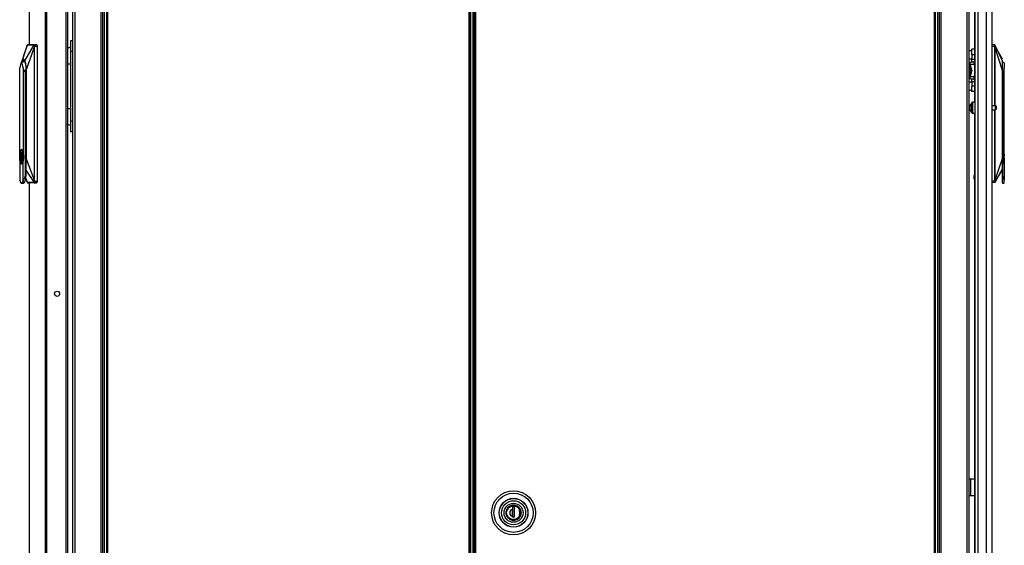
# Model space of a CAD drawing. Extents: x -267 to 41, y -62 to 177.
# Drawn here: x -87 to -42, y 34 to 58 of the extents above; entities that cross this region are included whole.
import ezdxf

# ---------------------------------------------------------------- set-up
doc = ezdxf.new("R2010")
doc.units = 0
doc.header["$MEASUREMENT"] = 0
doc.layers.add('TFR-TRI', color=7, linetype='CONTINUOUS')

msp = doc.modelspace()

# ---------------------------------------------------------------- linework, layer by layer
at = {"layer": 'TFR-TRI', "color": 173, "linetype": 'CONTINUOUS'}
for p, q in [((-84.676, 95.368), (-84.676, 14.075)), ((-83.299, 11.794), (-83.299, 95.368)), ((-45.186, 95.368), (-45.186, 11.794)), ((-45.092, 11.794), (-45.092, 95.368)), ((-43.81, 14.075), (-43.81, 95.368)), ((-83.221, 11.794), (-83.221, 94.765)), ((-45.265, 94.765), (-45.265, 11.794)), ((-84.581, 93.262), (-84.581, 13.9)), ((-83.394, 93.262), (-83.394, 13.9)), ((-43.904, 13.904), (-43.904, 93.258))]:
    msp.add_line(p, q, dxfattribs=at)
at = {"layer": 'TFR-TRI', "color": 30, "linetype": 'CONTINUOUS'}
for p, q in [((-86.652, 94.921), (-86.652, 57.115)), ((-86.65, 94.921), (-86.65, 57.116)), ((-85.929, 94.921), (-85.929, 13)), ((-85.861, 94.921), (-85.861, 13)), ((-83.134, 94.544), (-83.134, 13.815)), ((-83.071, 13.815), (-83.071, 94.544)), ((-66.618, 94.544), (-66.618, 13.815)), ((-66.555, 13.815), (-66.555, 94.544)), ((-84.991, 92.492), (-84.991, 15.43)), ((-86.652, 50.822), (-86.652, 13)), ((-86.65, 50.822), (-86.65, 13)), ((-43.783, 37.321), (-43.81, 37.321)), ((-43.755, 37.321), (-43.783, 37.321)), ((-43.577, 37.321), (-43.755, 37.321)), ((-43.755, 37.321), (-43.755, 36.573)), ((-43.783, 36.573), (-43.81, 36.573)), ((-43.755, 36.573), (-43.783, 36.573)), ((-43.577, 36.573), (-43.755, 36.573))]:
    msp.add_line(p, q, dxfattribs=at)
at = {"layer": 'TFR-TRI', "color": 72, "linetype": 'CONTINUOUS'}
for p, q in [((-42.766, 13.384), (-42.766, 95.099)), ((-43.577, 93.75), (-43.577, 54.491)), ((-43.554, 92.914), (-43.554, 13.384)), ((-43.416, 92.914), (-43.416, 13.384)), ((-43.042, 92.925), (-43.042, 13.384)), ((-43.577, 53.993), (-43.577, 13.911))]:
    msp.add_line(p, q, dxfattribs=at)
at = {"layer": 'TFR-TRI', "color": 11, "linetype": 'CONTINUOUS'}
for p, q in [((-66.356, 94.544), (-66.356, 13.815)), ((-66.293, 13.815), (-66.293, 94.544)), ((-45.415, 94.544), (-45.415, 13.815)), ((-45.352, 13.815), (-45.352, 94.544))]:
    msp.add_line(p, q, dxfattribs=at)
at = {"layer": 'TFR-TRI', "color": 31, "linetype": 'CONTINUOUS'}
for p, q in [((-66.544, 93.746), (-66.544, 14.612)), ((-66.417, 14.612), (-66.417, 93.746)), ((-66.395, 14.612), (-66.395, 93.746))]:
    msp.add_line(p, q, dxfattribs=at)
at = {"layer": 'TFR-TRI', "color": 3, "linetype": 'CONTINUOUS'}
for p, q in [((-84.906, 92.484), (-84.906, 15.437)), ((-86.982, 56.383), (-86.738, 57.102)), ((-86.751, 57.08), (-86.88, 56.692)), ((-86.858, 56.383), (-86.43, 57.102)), ((-86.76, 57.042), (-86.757, 57.054)), ((-86.757, 57.054), (-86.755, 57.065)), ((-86.755, 57.065), (-86.75, 57.084)), ((-86.75, 57.084), (-86.745, 57.097)), ((-86.745, 57.097), (-86.74, 57.102)), ((-86.74, 57.102), (-86.738, 57.105)), ((-86.74, 57.102), (-86.738, 57.102)), ((-86.738, 57.105), (-86.736, 57.107)), ((-86.738, 57.102), (-86.736, 57.105)), ((-86.738, 57.102), (-86.719, 57.102)), ((-86.626, 57.118), (-86.736, 57.108)), ((-86.736, 57.107), (-86.733, 57.108)), ((-86.736, 57.105), (-86.734, 57.107)), ((-86.734, 57.107), (-86.731, 57.108)), ((-86.733, 57.108), (-86.73, 57.109)), ((-86.731, 57.108), (-86.729, 57.109)), ((-86.73, 57.109), (-86.626, 57.118)), ((-86.73, 57.109), (-86.729, 57.109)), ((-86.729, 57.109), (-86.696, 57.109)), ((-86.719, 57.102), (-86.689, 57.103)), ((-86.696, 57.109), (-86.641, 57.109)), ((-86.689, 57.103), (-86.647, 57.103)), ((-86.647, 57.103), (-86.593, 57.103)), ((-86.641, 57.109), (-86.6, 57.109)), ((-86.626, 57.118), (-86.314, 57.118)), ((-86.6, 57.109), (-86.551, 57.109)), ((-86.593, 57.103), (-86.542, 57.103)), ((-86.551, 57.109), (-86.507, 57.109)), ((-86.542, 57.103), (-86.503, 57.103)), ((-86.507, 57.109), (-86.453, 57.109)), ((-86.503, 57.103), (-86.474, 57.103)), ((-86.474, 57.103), (-86.448, 57.102)), ((-86.453, 57.109), (-86.421, 57.109)), ((-86.448, 57.102), (-86.43, 57.102)), ((-86.43, 57.102), (-86.429, 57.105)), ((-86.43, 57.102), (-86.428, 57.102)), ((-86.429, 57.105), (-86.427, 57.107)), ((-86.428, 57.102), (-86.427, 57.105)), ((-86.428, 57.102), (-86.422, 57.097)), ((-86.427, 56.997), (-86.428, 56.983)), ((-86.427, 57.107), (-86.424, 57.108)), ((-86.427, 57.105), (-86.424, 57.107)), ((-86.417, 57.042), (-86.427, 56.997)), ((-86.424, 57.108), (-86.421, 57.109)), ((-86.424, 57.107), (-86.422, 57.108)), ((-86.422, 57.108), (-86.419, 57.109)), ((-86.422, 57.097), (-86.417, 57.084)), ((-86.417, 57), (-86.422, 56.969)), ((-86.419, 57.109), (-86.421, 57.109)), ((-86.419, 57.109), (-86.314, 57.118)), ((-86.419, 57.109), (-86.415, 57.108)), ((-86.417, 57.084), (-86.415, 57.065)), ((-86.416, 57.054), (-86.417, 57.042)), ((-86.417, 57.042), (-86.415, 57.042)), ((-86.407, 57.04), (-86.417, 57)), ((-86.415, 57.065), (-86.416, 57.054)), ((-86.415, 57.108), (-86.411, 57.104)), ((-86.415, 57.042), (-86.413, 57.041)), ((-86.413, 57.041), (-86.41, 57.04)), ((-86.411, 57.104), (-86.408, 57.097)), ((-86.41, 57.04), (-86.407, 57.04)), ((-86.408, 57.097), (-86.406, 57.088)), ((-86.404, 57.061), (-86.407, 57.04)), ((-86.407, 57.04), (-86.295, 57.04)), ((-86.406, 57.088), (-86.404, 57.075)), ((-86.404, 57.075), (-86.404, 57.061)), ((-86.314, 57.118), (-86.307, 57.112)), ((-86.307, 57.112), (-86.3, 57.095)), ((-86.3, 57.095), (-86.296, 57.07)), ((-86.296, 57.07), (-86.295, 57.04)), ((-86.295, 57.04), (-86.295, 50.898)), ((-42.658, 57.11), (-42.766, 57.12)), ((-42.766, 57.041), (-42.653, 57.041)), ((-42.659, 57.109), (-42.658, 57.11)), ((-42.659, 57.103), (-42.659, 57.109)), ((-42.659, 57.096), (-42.659, 57.103)), ((-42.658, 57.085), (-42.659, 57.096)), ((-42.658, 57.11), (-42.658, 57.11)), ((-42.655, 57.11), (-42.658, 57.11)), ((-42.655, 57.11), (-42.658, 57.11)), ((-42.658, 57.073), (-42.658, 57.085)), ((-42.656, 57.061), (-42.658, 57.073)), ((-42.653, 57.041), (-42.656, 57.061)), ((-42.652, 57.108), (-42.655, 57.11)), ((-42.652, 57.108), (-42.655, 57.11)), ((-42.65, 57.042), (-42.653, 57.041)), ((-42.645, 57.01), (-42.653, 57.041)), ((-42.65, 57.106), (-42.652, 57.108)), ((-42.65, 57.106), (-42.652, 57.108)), ((-42.649, 57.103), (-42.65, 57.106)), ((-42.648, 57.104), (-42.65, 57.106)), ((-42.647, 57.043), (-42.65, 57.042)), ((-42.649, 57.103), (-42.648, 57.104)), ((-42.649, 57.098), (-42.649, 57.103)), ((-42.649, 57.085), (-42.649, 57.098)), ((-42.647, 57.066), (-42.649, 57.085)), ((-42.475, 56.778), (-42.648, 57.105)), ((-42.648, 57.104), (-42.648, 57.104)), ((-42.648, 57.104), (-42.648, 57.104)), ((-42.648, 57.104), (-42.648, 57.104)), ((-42.302, 56.384), (-42.648, 57.104)), ((-42.646, 57.055), (-42.647, 57.066)), ((-42.645, 57.043), (-42.647, 57.043)), ((-42.644, 57.044), (-42.646, 57.055)), ((-42.644, 57.044), (-42.645, 57.043)), ((-42.641, 56.992), (-42.645, 57.01)), ((-42.634, 57.001), (-42.644, 57.044)), ((-42.638, 56.97), (-42.641, 56.992)), ((-42.632, 56.986), (-42.634, 57.001)), ((-86.88, 56.692), (-87.008, 56.304)), ((-86.793, 55.937), (-86.427, 56.969)), ((-86.428, 56.983), (-86.428, 56.971)), ((-86.428, 56.971), (-86.427, 56.969)), ((-86.427, 56.969), (-86.424, 56.969)), ((-86.427, 56.969), (-86.427, 50.964)), ((-86.424, 56.969), (-86.422, 56.969)), ((-86.422, 56.969), (-86.422, 50.964)), ((-42.638, 54.336), (-42.638, 56.97)), ((-42.636, 56.97), (-42.638, 56.97)), ((-42.633, 56.97), (-42.636, 56.97)), ((-42.633, 56.97), (-42.632, 56.972)), ((-42.633, 54.336), (-42.633, 56.97)), ((-42.302, 55.939), (-42.633, 56.97)), ((-42.632, 56.976), (-42.632, 56.986)), ((-42.632, 56.972), (-42.632, 56.976)), ((-42.302, 56.451), (-42.475, 56.778)), ((-87.067, 56.139), (-87.079, 56.054)), ((-87.05, 56.206), (-87.067, 56.139)), ((-87.028, 56.249), (-87.05, 56.206)), ((-87.004, 56.264), (-87.028, 56.249)), ((-87.015, 56.262), (-87.023, 56.255)), ((-87.02, 56.247), (-87.003, 56.324)), ((-87.006, 56.27), (-87.015, 56.262)), ((-87.007, 56.239), (-87.002, 56.27)), ((-86.944, 56.316), (-87.006, 56.27)), ((-86.958, 56.206), (-87.004, 56.264)), ((-87.003, 56.324), (-86.993, 56.356)), ((-87.002, 56.27), (-86.964, 56.372)), ((-86.993, 56.356), (-86.982, 56.383)), ((-86.982, 56.383), (-86.96, 56.423)), ((-86.964, 56.372), (-86.92, 56.408)), ((-86.96, 56.423), (-86.943, 56.441)), ((-86.928, 56.054), (-86.958, 56.206)), ((-86.874, 56.35), (-86.944, 56.316)), ((-86.943, 56.441), (-86.931, 56.447)), ((-86.931, 56.447), (-86.92, 56.449)), ((-86.92, 56.449), (-86.897, 56.441)), ((-86.92, 56.408), (-86.875, 56.372)), ((-86.897, 56.441), (-86.88, 56.423)), ((-86.88, 56.423), (-86.858, 56.383)), ((-86.875, 56.372), (-86.838, 56.27)), ((-86.868, 56.353), (-86.874, 56.35)), ((-86.858, 56.383), (-86.837, 56.324)), ((-86.838, 56.27), (-86.812, 56.117)), ((-86.837, 56.324), (-86.825, 56.276)), ((-86.825, 56.276), (-86.815, 56.221)), ((-86.815, 56.221), (-86.798, 56.082)), ((-86.812, 56.117), (-86.804, 55.937)), ((-43.776, 56.168), (-43.801, 56.139)), ((-43.801, 56.046), (-43.801, 56.139)), ((-43.776, 56.168), (-43.742, 56.168)), ((-43.776, 56.168), (-43.776, 56.061)), ((-42.215, 56.265), (-42.333, 56.342)), ((-42.302, 56.357), (-42.302, 56.384)), ((-42.302, 56.326), (-42.302, 56.357)), ((-42.302, 56.222), (-42.302, 56.326)), ((-42.302, 56.083), (-42.302, 56.222)), ((-42.215, 56.265), (-42.215, 56.251)), ((-42.215, 56.251), (-42.215, 56.208)), ((-42.215, 56.208), (-42.215, 56.14)), ((-42.215, 56.14), (-42.215, 56.055)), ((-87.079, 52.133), (-87.079, 56.054)), ((-86.91, 56), (-86.928, 56.054)), ((-86.928, 56.054), (-86.928, 52.133)), ((-86.903, 55.937), (-86.91, 56)), ((-86.903, 55.937), (-86.9, 55.937)), ((-86.804, 55.937), (-86.9, 55.937)), ((-86.9, 55.937), (-86.833, 55.867)), ((-86.833, 55.867), (-86.804, 55.89)), ((-86.833, 55.867), (-86.833, 51.205)), ((-86.804, 55.937), (-86.804, 51.922)), ((-86.798, 56.082), (-86.793, 55.937)), ((-86.793, 55.937), (-86.793, 51.922)), ((-43.776, 56.061), (-43.801, 56.046)), ((-43.801, 55.894), (-43.801, 56.046)), ((-43.776, 55.881), (-43.801, 55.894)), ((-43.801, 55.894), (-43.801, 55.866)), ((-43.801, 55.866), (-43.801, 55.842)), ((-43.801, 55.844), (-43.781, 55.846)), ((-43.801, 55.828), (-43.801, 55.844)), ((-43.801, 55.745), (-43.801, 55.828)), ((-43.801, 55.828), (-43.776, 55.814)), ((-43.776, 55.716), (-43.801, 55.745)), ((-43.781, 55.846), (-43.771, 55.847)), ((-43.776, 56.061), (-43.718, 56.061)), ((-43.776, 56.061), (-43.776, 55.881)), ((-43.776, 55.881), (-43.726, 55.881)), ((-43.726, 55.814), (-43.776, 55.814)), ((-43.776, 55.814), (-43.776, 55.716)), ((-43.776, 55.716), (-43.74, 55.716)), ((-43.771, 55.881), (-43.771, 55.847)), ((-43.726, 55.881), (-43.726, 55.837)), ((-43.726, 55.837), (-43.726, 55.814)), ((-43.726, 55.837), (-43.713, 55.837)), ((-42.234, 55.939), (-42.319, 55.939)), ((-42.302, 55.939), (-42.302, 56.083)), ((-42.302, 51.923), (-42.302, 55.939)), ((-42.279, 55.868), (-42.234, 55.939)), ((-42.279, 51.206), (-42.279, 55.868)), ((-42.232, 55.939), (-42.234, 55.939)), ((-42.228, 56), (-42.232, 55.939)), ((-42.215, 56.055), (-42.228, 56)), ((-42.215, 52.134), (-42.215, 56.055)), ((-42.638, 50.965), (-42.638, 54.148)), ((-42.633, 50.965), (-42.633, 54.148)), ((-87.084, 52), (-87.078, 52.122)), ((-87.067, 52.215), (-87.079, 52.133)), ((-87.079, 52.133), (-87.077, 52.097)), ((-87.078, 52.122), (-87.061, 52.224)), ((-87.049, 52.278), (-87.067, 52.215)), ((-87.066, 52.102), (-87.055, 52.186)), ((-87.065, 52), (-87.061, 52.102)), ((-87.061, 52.224), (-87.006, 52.317)), ((-87.055, 52.186), (-87.038, 52.252)), ((-87.027, 52.319), (-87.049, 52.278)), ((-87.038, 52.252), (-87.017, 52.294)), ((-87.004, 52.333), (-87.027, 52.319)), ((-86.994, 52.183), (-87.018, 52.183)), ((-87.018, 52.183), (-87.018, 51.719)), ((-87.017, 52.294), (-86.994, 52.308)), ((-87.007, 52.183), (-87.007, 51.719)), ((-87.007, 52.121), (-87.006, 52.121)), ((-87.006, 52.317), (-86.962, 52.255)), ((-86.994, 52.18), (-87.006, 52.164)), ((-87.006, 52.164), (-87.006, 52.037)), ((-86.98, 52.319), (-87.004, 52.333)), ((-86.994, 52.308), (-86.953, 52.256)), ((-86.994, 52.183), (-86.994, 52.166)), ((-86.969, 52.002), (-86.994, 52.166)), ((-86.971, 52.104), (-86.994, 52.166)), ((-86.959, 52.278), (-86.98, 52.319)), ((-86.977, 51.932), (-86.977, 52.054)), ((-86.963, 52), (-86.971, 52.104)), ((-86.941, 52.215), (-86.959, 52.278)), ((-86.928, 52.133), (-86.941, 52.215)), ((-86.939, 52.155), (-86.933, 52.122)), ((-86.933, 52.122), (-86.927, 52)), ((-86.914, 52.068), (-86.928, 52.133)), ((-86.917, 52.103), (-86.913, 52)), ((-86.909, 52), (-86.914, 52.068)), ((-86.812, 52.222), (-86.812, 51.172)), ((-86.808, 52.222), (-86.808, 51.922)), ((-42.225, 52.069), (-42.228, 52.002)), ((-42.215, 52.134), (-42.225, 52.069)), ((-42.225, 51.998), (-42.225, 52.097)), ((-42.213, 52.226), (-42.213, 52.319)), ((-42.213, 52.123), (-42.213, 52.226)), ((-42.213, 52.002), (-42.213, 52.123)), ((-87.078, 51.879), (-87.084, 52)), ((-87.077, 51.904), (-87.079, 51.868)), ((-87.067, 51.786), (-87.079, 51.868)), ((-87.079, 51.868), (-87.079, 50.949)), ((-87.061, 51.776), (-87.078, 51.879)), ((-87.074, 52.036), (-87.074, 52)), ((-87.049, 51.722), (-87.067, 51.786)), ((-87.066, 52), (-87.063, 51.949)), ((-87.056, 51.821), (-87.066, 51.899)), ((-87.061, 51.899), (-87.065, 52)), ((-87.063, 51.949), (-87.061, 51.899)), ((-87.036, 51.708), (-87.061, 51.776)), ((-87.041, 51.758), (-87.056, 51.821)), ((-87.027, 51.682), (-87.049, 51.722)), ((-87.006, 51.683), (-87.036, 51.708)), ((-87.004, 51.668), (-87.027, 51.682)), ((-87.018, 51.719), (-86.994, 51.719)), ((-87.006, 52.037), (-87.007, 52.037)), ((-87.007, 51.997), (-87.006, 51.997)), ((-87.006, 51.897), (-87.007, 51.897)), ((-87.007, 51.858), (-87.006, 51.858)), ((-87.006, 52.037), (-87.006, 52.037)), ((-87.006, 51.997), (-87.006, 51.997)), ((-87.006, 51.997), (-87.006, 51.897)), ((-87.006, 51.897), (-87.006, 51.897)), ((-87.006, 51.858), (-87.006, 51.858)), ((-87.006, 51.858), (-87.006, 51.731)), ((-86.95, 51.776), (-87.006, 51.683)), ((-87.006, 51.731), (-86.997, 51.719)), ((-86.98, 51.682), (-87.004, 51.668)), ((-86.994, 51.834), (-86.978, 51.918)), ((-86.994, 51.834), (-86.971, 51.897)), ((-86.994, 51.719), (-86.994, 51.834)), ((-86.963, 51.72), (-86.982, 51.696)), ((-86.959, 51.722), (-86.98, 51.682)), ((-86.978, 51.918), (-86.969, 52.002)), ((-86.971, 51.897), (-86.963, 52)), ((-86.945, 51.764), (-86.963, 51.72)), ((-86.941, 51.786), (-86.959, 51.722)), ((-86.933, 51.879), (-86.95, 51.776)), ((-86.932, 51.825), (-86.945, 51.764)), ((-86.928, 51.868), (-86.941, 51.786)), ((-86.927, 52), (-86.933, 51.879)), ((-86.931, 51.83), (-86.932, 51.825)), ((-86.928, 51.868), (-86.914, 51.933)), ((-86.928, 50.949), (-86.928, 51.868)), ((-86.913, 52), (-86.917, 51.898)), ((-86.914, 51.933), (-86.909, 52)), ((-86.812, 51.741), (-86.834, 51.608)), ((-86.804, 51.922), (-86.812, 51.741)), ((-86.799, 51.775), (-86.812, 51.663)), ((-86.793, 51.922), (-86.799, 51.775)), ((-86.793, 51.922), (-86.427, 50.964)), ((-42.633, 50.965), (-42.302, 51.923)), ((-42.302, 51.777), (-42.302, 51.923)), ((-42.302, 51.173), (-42.302, 51.923)), ((-42.302, 51.636), (-42.302, 51.777)), ((-42.302, 51.581), (-42.302, 51.636)), ((-42.228, 52.002), (-42.225, 51.934)), ((-42.225, 51.9), (-42.225, 51.998)), ((-42.225, 51.934), (-42.215, 51.869)), ((-42.215, 51.869), (-42.215, 50.951)), ((-42.215, 51.679), (-42.213, 51.685)), ((-42.213, 51.88), (-42.213, 52.002)), ((-42.213, 51.778), (-42.213, 51.88)), ((-42.213, 51.709), (-42.213, 51.778)), ((-42.213, 51.685), (-42.213, 51.709)), ((-86.833, 51.205), (-86.854, 51.078)), ((-86.833, 51.205), (-86.812, 51.172)), ((-86.812, 51.172), (-86.824, 51.025)), ((-86.812, 51.402), (-86.431, 50.835)), ((-42.302, 51.474), (-42.648, 50.836)), ((-42.475, 51.123), (-42.302, 51.411)), ((-42.302, 51.532), (-42.302, 51.581)), ((-42.302, 51.474), (-42.302, 51.532)), ((-42.302, 51.435), (-42.302, 51.474)), ((-42.302, 51.419), (-42.302, 51.435)), ((-42.302, 51.411), (-42.302, 51.419)), ((-42.302, 51.173), (-42.279, 51.206)), ((-42.302, 51.027), (-42.302, 51.173)), ((-42.265, 51.08), (-42.279, 51.206)), ((-87.087, 50.986), (-87.084, 50.966)), ((-87.084, 50.966), (-87.08, 50.947)), ((-87.08, 50.947), (-87.072, 50.915)), ((-87.069, 50.91), (-87.079, 50.949)), ((-87.072, 50.915), (-87.063, 50.888)), ((-87.056, 50.876), (-87.069, 50.91)), ((-87.063, 50.888), (-87.053, 50.864)), ((-87.043, 50.849), (-87.056, 50.876)), ((-87.053, 50.864), (-87.043, 50.843)), ((-87.025, 50.828), (-87.043, 50.849)), ((-87.043, 50.843), (-87.032, 50.826)), ((-87.032, 50.826), (-87.019, 50.813)), ((-87.004, 50.819), (-87.025, 50.828)), ((-87.019, 50.813), (-87.003, 50.804)), ((-86.982, 50.829), (-87.004, 50.819)), ((-87.003, 50.804), (-86.985, 50.8)), ((-86.985, 50.8), (-86.937, 50.844)), ((-86.985, 50.8), (-86.92, 50.8)), ((-86.97, 50.842), (-86.982, 50.829)), ((-86.958, 50.861), (-86.97, 50.842)), ((-86.928, 50.949), (-86.958, 50.861)), ((-86.937, 50.844), (-86.899, 50.968)), ((-86.928, 50.949), (-86.928, 50.945)), ((-86.928, 50.945), (-86.927, 50.943)), ((-86.927, 50.943), (-86.927, 50.942)), ((-86.927, 50.942), (-86.926, 50.941)), ((-86.926, 50.941), (-86.925, 50.941)), ((-86.925, 50.941), (-86.923, 50.941)), ((-86.923, 50.941), (-86.919, 50.942)), ((-86.882, 50.827), (-86.92, 50.8)), ((-86.919, 50.942), (-86.915, 50.945)), ((-86.915, 50.945), (-86.899, 50.968)), ((-86.854, 51.078), (-86.899, 50.968)), ((-86.849, 50.905), (-86.882, 50.827)), ((-86.824, 51.025), (-86.849, 50.905)), ((-86.822, 51.055), (-86.738, 50.835)), ((-86.822, 51.049), (-86.751, 50.857)), ((-86.738, 50.835), (-86.741, 50.835)), ((-86.741, 50.835), (-86.739, 50.833)), ((-86.739, 50.833), (-86.737, 50.831)), ((-86.721, 50.835), (-86.738, 50.835)), ((-86.738, 50.835), (-86.737, 50.833)), ((-86.737, 50.833), (-86.735, 50.831)), ((-86.737, 50.831), (-86.734, 50.829)), ((-86.737, 50.829), (-86.626, 50.819)), ((-86.735, 50.831), (-86.732, 50.829)), ((-86.734, 50.829), (-86.731, 50.829)), ((-86.732, 50.829), (-86.729, 50.829)), ((-86.731, 50.829), (-86.729, 50.829)), ((-86.731, 50.829), (-86.626, 50.819)), ((-86.687, 50.829), (-86.729, 50.829)), ((-86.696, 50.835), (-86.721, 50.835)), ((-86.668, 50.835), (-86.696, 50.835)), ((-86.632, 50.829), (-86.687, 50.829)), ((-86.629, 50.835), (-86.668, 50.835)), ((-86.577, 50.829), (-86.632, 50.829)), ((-86.578, 50.835), (-86.629, 50.835)), ((-86.314, 50.819), (-86.626, 50.819)), ((-86.533, 50.835), (-86.578, 50.835)), ((-86.521, 50.829), (-86.577, 50.829)), ((-86.498, 50.835), (-86.533, 50.835)), ((-86.466, 50.829), (-86.521, 50.829)), ((-86.473, 50.835), (-86.498, 50.835)), ((-86.431, 50.835), (-86.473, 50.835)), ((-86.422, 50.829), (-86.466, 50.829)), ((-86.429, 50.835), (-86.431, 50.835)), ((-86.431, 50.835), (-86.43, 50.833)), ((-86.43, 50.833), (-86.428, 50.831)), ((-86.422, 50.84), (-86.429, 50.835)), ((-86.429, 50.835), (-86.427, 50.833)), ((-86.427, 50.964), (-86.428, 50.959)), ((-86.428, 50.959), (-86.428, 50.951)), ((-86.428, 50.951), (-86.426, 50.935)), ((-86.428, 50.831), (-86.425, 50.829)), ((-86.427, 50.964), (-86.424, 50.964)), ((-86.427, 50.833), (-86.425, 50.831)), ((-86.426, 50.935), (-86.418, 50.895)), ((-86.425, 50.831), (-86.422, 50.829)), ((-86.425, 50.829), (-86.422, 50.829)), ((-86.424, 50.964), (-86.422, 50.964)), ((-86.422, 50.964), (-86.415, 50.927)), ((-86.417, 50.853), (-86.422, 50.84)), ((-86.42, 50.829), (-86.422, 50.829)), ((-86.422, 50.829), (-86.42, 50.829)), ((-86.415, 50.83), (-86.42, 50.829)), ((-86.42, 50.829), (-86.314, 50.819)), ((-86.418, 50.895), (-86.416, 50.896)), ((-86.418, 50.895), (-86.416, 50.884)), ((-86.415, 50.873), (-86.417, 50.853)), ((-86.416, 50.896), (-86.413, 50.896)), ((-86.416, 50.884), (-86.415, 50.873)), ((-86.415, 50.927), (-86.408, 50.898)), ((-86.411, 50.835), (-86.415, 50.83)), ((-86.413, 50.896), (-86.41, 50.897)), ((-86.408, 50.843), (-86.411, 50.835)), ((-86.41, 50.897), (-86.408, 50.898)), ((-86.408, 50.898), (-86.295, 50.898)), ((-86.408, 50.898), (-86.405, 50.877)), ((-86.406, 50.854), (-86.408, 50.843)), ((-86.405, 50.877), (-86.406, 50.854)), ((-86.307, 50.825), (-86.314, 50.819)), ((-86.3, 50.842), (-86.307, 50.825)), ((-86.296, 50.868), (-86.3, 50.842)), ((-86.295, 50.898), (-86.296, 50.868)), ((-42.652, 50.899), (-42.766, 50.899)), ((-42.657, 50.83), (-42.766, 50.821)), ((-42.658, 50.85), (-42.657, 50.863)), ((-42.658, 50.842), (-42.658, 50.85)), ((-42.658, 50.835), (-42.658, 50.842)), ((-42.657, 50.83), (-42.658, 50.835)), ((-42.657, 50.863), (-42.656, 50.875)), ((-42.654, 50.831), (-42.657, 50.83)), ((-42.654, 50.831), (-42.657, 50.83)), ((-42.657, 50.83), (-42.657, 50.83)), ((-42.656, 50.875), (-42.652, 50.899)), ((-42.651, 50.832), (-42.654, 50.831)), ((-42.652, 50.832), (-42.654, 50.831)), ((-42.652, 50.899), (-42.648, 50.916)), ((-42.649, 50.899), (-42.652, 50.899)), ((-42.649, 50.834), (-42.652, 50.832)), ((-42.649, 50.834), (-42.651, 50.832)), ((-42.647, 50.898), (-42.649, 50.899)), ((-42.649, 50.842), (-42.648, 50.855)), ((-42.648, 50.837), (-42.649, 50.842)), ((-42.648, 50.837), (-42.649, 50.834)), ((-42.648, 50.836), (-42.649, 50.834)), ((-42.648, 50.835), (-42.475, 51.123)), ((-42.648, 50.916), (-42.644, 50.932)), ((-42.648, 50.855), (-42.647, 50.874)), ((-42.648, 50.836), (-42.648, 50.837)), ((-42.647, 50.836), (-42.648, 50.836)), ((-42.645, 50.897), (-42.647, 50.898)), ((-42.647, 50.874), (-42.645, 50.885)), ((-42.647, 50.836), (-42.647, 50.836)), ((-42.647, 50.836), (-42.647, 50.836)), ((-42.645, 50.885), (-42.643, 50.897)), ((-42.643, 50.897), (-42.645, 50.897)), ((-42.644, 50.932), (-42.639, 50.953)), ((-42.643, 50.897), (-42.637, 50.922)), ((-42.639, 50.953), (-42.638, 50.965)), ((-42.638, 50.965), (-42.636, 50.965)), ((-42.637, 50.922), (-42.634, 50.938)), ((-42.636, 50.965), (-42.633, 50.965)), ((-42.634, 50.938), (-42.632, 50.96)), ((-42.632, 50.96), (-42.633, 50.965)), ((-42.302, 50.907), (-42.302, 51.027)), ((-42.302, 50.828), (-42.302, 50.907)), ((-42.302, 50.801), (-42.302, 50.828)), ((-42.302, 50.801), (-42.235, 50.801)), ((-42.235, 50.969), (-42.265, 51.08)), ((-42.235, 50.969), (-42.235, 50.845)), ((-42.235, 50.969), (-42.224, 50.947)), ((-42.235, 50.845), (-42.235, 50.801)), ((-42.235, 50.801), (-42.221, 50.807)), ((-42.224, 50.947), (-42.221, 50.944)), ((-42.221, 50.944), (-42.219, 50.942)), ((-42.221, 50.807), (-42.215, 50.821)), ((-42.219, 50.942), (-42.217, 50.942)), ((-42.217, 50.943), (-42.216, 50.944)), ((-42.217, 50.942), (-42.217, 50.943)), ((-42.216, 50.945), (-42.215, 50.946)), ((-42.216, 50.944), (-42.216, 50.945)), ((-42.215, 50.911), (-42.215, 50.951)), ((-42.215, 50.946), (-42.215, 50.951)), ((-42.215, 50.881), (-42.215, 50.913)), ((-42.215, 50.878), (-42.215, 50.911)), ((-42.215, 50.855), (-42.215, 50.881)), ((-42.215, 50.855), (-42.215, 50.878))]:
    msp.add_line(p, q, dxfattribs=at)
at = {"layer": 'TFR-TRI', "color": 95, "linetype": 'CONTINUOUS'}
for p, q in [((-84.906, 56.958), (-84.788, 57.007)), ((-84.788, 57.007), (-84.754, 57.014)), ((-84.754, 57.271), (-84.754, 57.309)), ((-84.754, 57.309), (-84.676, 57.309)), ((-84.754, 57.163), (-84.754, 57.271)), ((-84.754, 57), (-84.754, 57.163)), ((-84.754, 56.809), (-84.754, 57)), ((-84.754, 53.64), (-84.754, 56.809)), ((-84.676, 56.809), (-84.754, 56.809)), ((-84.906, 56.246), (-84.832, 56.246)), ((-84.832, 56.246), (-84.754, 56.246)), ((-84.906, 54.203), (-84.832, 54.203)), ((-84.832, 54.203), (-84.754, 54.203)), ((-84.904, 53.485), (-84.906, 53.487)), ((-84.754, 53.435), (-84.904, 53.485)), ((-84.754, 53.448), (-84.754, 53.64)), ((-84.754, 53.64), (-84.676, 53.64)), ((-84.754, 53.286), (-84.754, 53.448)), ((-84.754, 53.178), (-84.754, 53.286)), ((-84.754, 53.14), (-84.754, 53.178)), ((-84.676, 53.14), (-84.754, 53.14))]:
    msp.add_line(p, q, dxfattribs=at)
at = {"layer": 'TFR-TRI', "color": 2, "linetype": 'CONTINUOUS'}
for p, q in [((-43.692, 56.83), (-43.81, 56.83)), ((-43.692, 56.87), (-43.692, 56.904)), ((-43.577, 56.904), (-43.692, 56.904)), ((-43.692, 56.779), (-43.692, 56.87)), ((-43.692, 56.654), (-43.692, 56.779)), ((-43.692, 56.654), (-43.692, 56.457)), ((-43.577, 56.654), (-43.692, 56.654)), ((-43.81, 56.464), (-43.692, 56.464)), ((-43.765, 56.296), (-43.76, 56.332)), ((-43.75, 56.207), (-43.765, 56.296)), ((-43.76, 56.332), (-43.597, 56.332)), ((-43.587, 56.207), (-43.75, 56.207)), ((-43.693, 55.948), (-43.75, 56.207)), ((-43.692, 56.369), (-43.692, 56.457)), ((-43.692, 56.457), (-43.577, 56.457)), ((-43.692, 56.332), (-43.692, 56.369)), ((-43.597, 56.332), (-43.602, 56.296)), ((-43.602, 56.296), (-43.587, 56.207)), ((-43.577, 56.332), (-43.597, 56.332)), ((-43.587, 56.207), (-43.577, 56.163)), ((-43.765, 55.582), (-43.75, 55.67)), ((-43.75, 55.67), (-43.693, 55.929)), ((-43.75, 55.67), (-43.587, 55.67)), ((-43.693, 55.948), (-43.692, 55.939)), ((-43.692, 55.939), (-43.693, 55.929)), ((-43.587, 55.67), (-43.602, 55.582)), ((-43.577, 55.715), (-43.587, 55.67)), ((-43.692, 55.413), (-43.81, 55.413)), ((-43.76, 55.545), (-43.765, 55.582)), ((-43.597, 55.545), (-43.76, 55.545)), ((-43.692, 55.508), (-43.692, 55.545)), ((-43.692, 55.42), (-43.692, 55.508)), ((-43.692, 55.42), (-43.692, 55.224)), ((-43.577, 55.42), (-43.692, 55.42)), ((-43.692, 55.099), (-43.692, 55.224)), ((-43.577, 55.224), (-43.692, 55.224)), ((-43.602, 55.582), (-43.597, 55.545)), ((-43.597, 55.545), (-43.577, 55.545)), ((-43.81, 55.047), (-43.692, 55.047)), ((-43.692, 55.007), (-43.692, 55.099)), ((-43.692, 54.974), (-43.692, 55.007)), ((-43.577, 54.974), (-43.692, 54.974))]:
    msp.add_line(p, q, dxfattribs=at)
at = {"layer": 'TFR-TRI', "color": 5, "linetype": 'CONTINUOUS'}
for p, q in [((-43.788, 54.336), (-43.81, 54.336)), ((-43.788, 54.289), (-43.788, 54.336)), ((-43.71, 54.412), (-43.71, 54.452)), ((-43.71, 54.307), (-43.71, 54.412)), ((-43.71, 54.177), (-43.71, 54.307)), ((-43.554, 54.492), (-43.67, 54.492)), ((-43.67, 54.492), (-43.67, 54.458)), ((-43.67, 54.458), (-43.67, 54.367)), ((-43.67, 54.367), (-43.67, 54.242)), ((-42.615, 54.336), (-42.766, 54.336)), ((-42.615, 54.289), (-42.615, 54.336)), ((-42.585, 54.306), (-42.585, 54.274)), ((-43.81, 54.148), (-43.788, 54.148)), ((-43.788, 54.195), (-43.788, 54.289)), ((-43.788, 54.148), (-43.788, 54.195)), ((-43.71, 54.072), (-43.71, 54.177)), ((-43.71, 54.032), (-43.71, 54.072)), ((-43.67, 54.242), (-43.67, 54.117)), ((-43.67, 54.117), (-43.67, 54.025)), ((-43.67, 54.025), (-43.67, 53.992)), ((-43.67, 53.992), (-43.554, 53.992)), ((-42.766, 54.148), (-42.615, 54.148)), ((-42.615, 54.195), (-42.615, 54.289)), ((-42.615, 54.148), (-42.615, 54.195)), ((-42.585, 54.274), (-42.585, 54.21)), ((-42.585, 54.21), (-42.585, 54.178))]:
    msp.add_line(p, q, dxfattribs=at)
at = {"layer": 'TFR-TRI', "color": 153, "linetype": 'CONTINUOUS'}
for p, q in [((-64.906, 35.908), (-64.926, 35.794)), ((-64.846, 36.015), (-64.906, 35.908)), ((-64.752, 36.094), (-64.846, 36.015)), ((-64.644, 36.134), (-64.752, 36.094)), ((-64.528, 36.136), (-64.644, 36.134)), ((-64.412, 36.097), (-64.528, 36.136)), ((-64.316, 36.019), (-64.412, 36.097)), ((-64.257, 35.92), (-64.316, 36.019)), ((-64.233, 35.794), (-64.257, 35.92)), ((-64.926, 35.794), (-64.906, 35.68)), ((-64.906, 35.68), (-64.846, 35.573)), ((-64.846, 35.573), (-64.752, 35.493)), ((-64.752, 35.493), (-64.644, 35.453)), ((-64.644, 35.453), (-64.528, 35.451)), ((-64.528, 35.451), (-64.412, 35.49)), ((-64.412, 35.49), (-64.316, 35.568)), ((-64.316, 35.568), (-64.257, 35.667)), ((-64.257, 35.667), (-64.233, 35.794))]:
    msp.add_line(p, q, dxfattribs=at)
at = {"layer": 'TFR-TRI', "color": 252, "linetype": 'CONTINUOUS'}
for p, q in [((-64.896, 35.794), (-64.874, 35.91)), ((-64.874, 35.91), (-64.844, 35.967)), ((-64.844, 35.967), (-64.803, 36.018)), ((-64.803, 36.018), (-64.753, 36.059)), ((-64.753, 36.059), (-64.696, 36.088)), ((-64.696, 36.088), (-64.579, 36.11)), ((-64.53, 36.075), (-64.628, 36.075)), ((-64.628, 36.075), (-64.628, 35.96)), ((-64.628, 35.96), (-64.628, 35.876)), ((-64.627, 36.075), (-64.627, 35.61)), ((-64.579, 36.11), (-64.462, 36.088)), ((-64.53, 35.61), (-64.53, 36.075)), ((-64.462, 36.088), (-64.406, 36.059)), ((-64.406, 36.059), (-64.355, 36.018)), ((-64.355, 36.018), (-64.314, 35.967)), ((-64.314, 35.967), (-64.284, 35.91)), ((-64.284, 35.91), (-64.262, 35.794)), ((-64.874, 35.677), (-64.896, 35.794)), ((-64.844, 35.62), (-64.874, 35.677)), ((-64.803, 35.569), (-64.844, 35.62)), ((-64.753, 35.528), (-64.803, 35.569)), ((-64.696, 35.499), (-64.753, 35.528)), ((-64.579, 35.477), (-64.696, 35.499)), ((-64.628, 35.876), (-64.628, 35.792)), ((-64.628, 35.792), (-64.628, 35.627)), ((-64.628, 35.61), (-64.628, 35.627)), ((-64.628, 35.61), (-64.53, 35.61)), ((-64.462, 35.499), (-64.579, 35.477)), ((-64.568, 35.61), (-64.53, 35.623)), ((-64.406, 35.528), (-64.462, 35.499)), ((-64.355, 35.569), (-64.406, 35.528)), ((-64.314, 35.62), (-64.355, 35.569)), ((-64.284, 35.677), (-64.314, 35.62)), ((-64.262, 35.794), (-64.284, 35.677))]:
    msp.add_line(p, q, dxfattribs=at)
at = {"layer": 'TFR-TRI', "color": 251, "linetype": 'CONTINUOUS'}
for p, q in [((-64.833, 35.967), (-64.87, 35.895)), ((-64.777, 36.03), (-64.833, 35.967)), ((-64.706, 36.074), (-64.777, 36.03)), ((-64.629, 36.098), (-64.706, 36.074)), ((-64.629, 35.886), (-64.629, 35.974)), ((-64.628, 35.967), (-64.627, 35.967)), ((-64.329, 35.973), (-64.389, 36.036)), ((-64.288, 35.895), (-64.329, 35.973)), ((-64.827, 35.61), (-64.87, 35.692)), ((-64.757, 35.542), (-64.827, 35.61)), ((-64.67, 35.499), (-64.757, 35.542)), ((-64.579, 35.485), (-64.67, 35.499)), ((-64.629, 35.798), (-64.629, 35.886)), ((-64.627, 35.81), (-64.629, 35.81)), ((-64.629, 35.704), (-64.629, 35.798)), ((-64.629, 35.743), (-64.627, 35.743)), ((-64.629, 35.613), (-64.629, 35.704)), ((-64.627, 35.691), (-64.629, 35.691)), ((-64.488, 35.499), (-64.579, 35.485)), ((-64.401, 35.542), (-64.488, 35.499)), ((-64.332, 35.61), (-64.401, 35.542)), ((-64.288, 35.692), (-64.332, 35.61)), ((-64.292, 35.794), (-64.31, 35.895)), ((-64.31, 35.692), (-64.292, 35.794))]:
    msp.add_line(p, q, dxfattribs=at)
at = {"layer": 'TFR-TRI', "color": 30, "linetype": 'CONTINUOUS'}
msp.add_circle((-85.384, 45.769), 0.118, dxfattribs=at)
at = {"layer": 'TFR-TRI', "color": 11, "linetype": 'CONTINUOUS'}
for radius in [1.003, 0.892, 0.657, 0.65]:
    msp.add_circle((-64.579, 35.794), radius, dxfattribs=at)
at = {"layer": 'TFR-TRI', "color": 153, "linetype": 'CONTINUOUS'}
for radius in [0.551, 0.433, 0.339]:
    msp.add_circle((-64.579, 35.794), radius, dxfattribs=at)
at = {"layer": 'TFR-TRI', "color": 252, "linetype": 'CONTINUOUS'}
msp.add_circle((-64.579, 35.794), 0.329, dxfattribs=at)
at = {"layer": 'TFR-TRI', "color": 5, "linetype": 'CONTINUOUS'}
for centre, radius, start, end in [((-43.669, 54.284), 0.13, 108.455, 156.3737), ((-43.67, 54.452), 0.04, 90, 180), ((-42.615, 54.306), 0.03, 0, 90), ((-43.669, 54.2), 0.13, 203.6263, 251.545), ((-43.67, 54.032), 0.04, 180, 270), ((-42.615, 54.178), 0.03, 270, 0)]:
    msp.add_arc(centre, radius, start, end, dxfattribs=at)
at = {"layer": 'TFR-TRI', "color": 3, "linetype": 'CONTINUOUS'}
msp.add_arc((-43.345, 51.073), 0.262, 151.9667, 207.41, dxfattribs=at)
at = {"layer": 'TFR-TRI', "color": 252, "linetype": 'CONTINUOUS'}
msp.add_arc((-64.579, 35.794), 0.173, 106.5045, 253.4955, dxfattribs=at)

doc.saveas('drawing.dxf')
